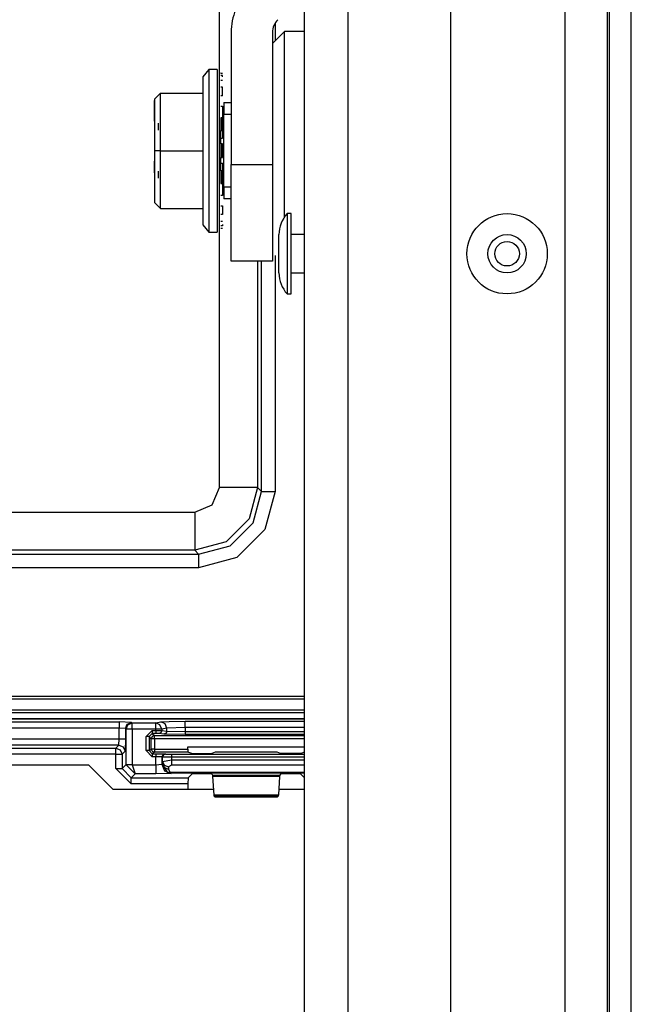
# Model space of a CAD drawing. Extents: x -266 to 41, y -63 to 177.
# Drawn here: x -139 to -137, y -40 to -37 of the extents above; entities that cross this region are included whole.
import ezdxf

# ---------------------------------------------------------------- set-up
doc = ezdxf.new("R2010")
doc.units = 0
doc.header["$MEASUREMENT"] = 0
doc.layers.add('TFR-TRI', color=7, linetype='CONTINUOUS')

msp = doc.modelspace()

# ---------------------------------------------------------------- linework, layer by layer
at = {"layer": 'TFR-TRI', "color": 83, "linetype": 'CONTINUOUS'}
for p, q in [((-137.3734, -59.652), (-137.3734, -15.6599)), ((-137.3025, -59.652), (-137.3025, -15.6599)), ((-140.051, -39.3252), (-139.0738, -39.3252)), ((-138.9951, -39.404), (-139.0738, -39.3252)), ((-138.9951, -39.404), (-138.6657, -39.404)), ((-138.4532, -39.404), (-138.3694, -39.404))]:
    msp.add_line(p, q, dxfattribs=at)
at = {"layer": 'TFR-TRI', "color": 151, "linetype": 'CONTINUOUS'}
for p, q in [((-137.519, -17.028), (-137.519, -58.2839)), ((-137.3813, -17.028), (-137.3813, -58.2839)), ((-137.8931, -17.1067), (-137.8931, -58.2052))]:
    msp.add_line(p, q, dxfattribs=at)
at = {"layer": 'TFR-TRI', "color": 1, "linetype": 'CONTINUOUS'}
for p, q in [((-138.3694, -57.8902), (-138.3694, -17.4217)), ((-138.2277, -17.4217), (-138.2277, -57.8902))]:
    msp.add_line(p, q, dxfattribs=at)
at = {"layer": 'TFR-TRI', "color": 11, "linetype": 'CONTINUOUS'}
for p, q in [((-138.6472, -38.4194), (-138.6472, -35.1847)), ((-138.465, -36.9028), (-138.465, -36.9606)), ((-138.5223, -37.6797), (-138.5223, -38.4194)), ((-138.5099, -38.4317), (-138.5099, -37.6798)), ((-138.465, -37.6611), (-138.465, -38.4317)), ((-138.6706, -38.4759), (-138.6472, -38.4194)), ((-138.5604, -38.4194), (-138.6472, -38.4194)), ((-138.5223, -38.4194), (-138.5604, -38.4194)), ((-138.5223, -38.4194), (-138.5498, -38.5218)), ((-138.5223, -38.4194), (-138.5099, -38.4317)), ((-138.5373, -38.5342), (-138.5099, -38.4317)), ((-138.5099, -38.4317), (-138.4962, -38.4317)), ((-138.465, -38.4317), (-138.4984, -38.5567)), ((-138.4962, -38.4317), (-138.465, -38.4317)), ((-138.7272, -38.4993), (-138.6706, -38.4759)), ((-140.3258, -38.4993), (-138.7272, -38.4993)), ((-138.7272, -38.4993), (-138.7272, -38.5861)), ((-138.5498, -38.5218), (-138.6248, -38.5967)), ((-138.6123, -38.6092), (-138.5373, -38.5342)), ((-138.4984, -38.5567), (-138.5899, -38.6481)), ((-138.7272, -38.5861), (-138.7272, -38.6242)), ((-138.6248, -38.5967), (-138.7272, -38.6242)), ((-138.7148, -38.6366), (-138.6123, -38.6092)), ((-140.3382, -38.6366), (-138.7148, -38.6366)), ((-138.7272, -38.6242), (-140.3258, -38.6242)), ((-138.7148, -38.6366), (-138.7272, -38.6242)), ((-138.7148, -38.6366), (-138.7148, -38.6503)), ((-138.5899, -38.6481), (-138.7148, -38.6816)), ((-138.7148, -38.6503), (-138.7148, -38.6816)), ((-138.7148, -38.6816), (-140.3382, -38.6816)), ((-139.4695, -39.1002), (-138.3695, -39.1002)), ((-139.339, -39.1089), (-138.3694, -39.1089)), ((-140.8625, -39.1537), (-138.3695, -39.1537)), ((-138.3694, -39.1464), (-139.3392, -39.1464))]:
    msp.add_line(p, q, dxfattribs=at)
at = {"layer": 'TFR-TRI', "color": 3, "linetype": 'CONTINUOUS'}
for p, q in [((-138.6086, -36.9334), (-138.6086, -37.3648)), ((-138.4735, -36.9334), (-138.4735, -37.3648)), ((-138.6086, -37.3648), (-138.4735, -37.3648)), ((-138.6086, -37.5223), (-138.6086, -37.3648)), ((-138.4735, -37.3648), (-138.4735, -37.5223)), ((-138.6086, -37.6376), (-138.6086, -37.5223)), ((-138.4735, -37.5223), (-138.4735, -37.6376)), ((-138.4127, -37.5249), (-138.4257, -37.5249)), ((-138.4257, -37.5249), (-138.4257, -37.5633)), ((-138.4127, -37.5633), (-138.4127, -37.5249)), ((-138.4257, -37.5633), (-138.4257, -37.6559)), ((-138.4127, -37.6559), (-138.4127, -37.5633)), ((-138.4527, -37.6246), (-138.4527, -37.5933)), ((-138.3694, -37.5934), (-138.4127, -37.5934)), ((-138.6086, -37.6798), (-138.6086, -37.6376)), ((-138.4735, -37.6376), (-138.4735, -37.6798)), ((-138.4527, -37.6873), (-138.4527, -37.6246)), ((-138.4735, -37.6798), (-138.6086, -37.6798)), ((-138.4257, -37.6559), (-138.4257, -37.7486)), ((-138.4127, -37.7486), (-138.4127, -37.6559)), ((-138.4527, -37.7186), (-138.4527, -37.6873)), ((-138.4127, -37.7184), (-138.3694, -37.7184)), ((-138.4257, -37.7486), (-138.4257, -37.7869)), ((-138.4127, -37.7869), (-138.4127, -37.7486)), ((-138.4257, -37.7869), (-138.4127, -37.7869)), ((-138.3694, -39.175), (-140.9147, -39.175)), ((-138.3694, -39.1751), (-140.9147, -39.1751)), ((-140.0793, -39.1848), (-138.9737, -39.1848)), ((-138.9337, -39.1861), (-138.9737, -39.1848)), ((-138.9737, -39.1848), (-138.9737, -39.1909)), ((-138.9737, -39.1909), (-138.9737, -39.2047)), ((-138.9478, -39.192), (-138.9337, -39.1861)), ((-138.9459, -39.1939), (-138.9318, -39.188)), ((-138.9337, -39.1861), (-138.9318, -39.188)), ((-138.9318, -39.188), (-138.8549, -39.188)), ((-138.9318, -39.1941), (-138.9318, -39.188)), ((-138.8549, -39.188), (-138.8378, -39.1846)), ((-138.841, -39.1939), (-138.8549, -39.188)), ((-138.8549, -39.1941), (-138.8549, -39.188)), ((-138.8378, -39.1846), (-138.8105, -39.183)), ((-138.824, -39.1905), (-138.8378, -39.1846)), ((-138.8181, -39.2046), (-138.824, -39.1905)), ((-138.8105, -39.183), (-138.7591, -39.1823)), ((-138.7591, -39.1823), (-138.3694, -39.1823)), ((-138.7591, -39.1884), (-138.7591, -39.1823)), ((-138.7591, -39.2023), (-138.7591, -39.1884)), ((-138.9737, -39.2047), (-140.0793, -39.2047)), ((-138.9737, -39.2403), (-138.9737, -39.2047)), ((-138.9537, -39.2061), (-138.9737, -39.2047)), ((-138.9537, -39.2061), (-138.9478, -39.192)), ((-138.9518, -39.208), (-138.9537, -39.2061)), ((-138.9537, -39.2061), (-138.9537, -39.2403)), ((-138.9518, -39.208), (-138.9459, -39.1939)), ((-138.9518, -39.324), (-138.9518, -39.208)), ((-138.9457, -39.208), (-138.9518, -39.208)), ((-138.9318, -39.208), (-138.9457, -39.208)), ((-138.9318, -39.208), (-138.9318, -39.1941)), ((-138.8549, -39.208), (-138.9318, -39.208)), ((-138.9318, -39.208), (-138.9318, -39.324)), ((-138.8863, -39.2326), (-138.8663, -39.2126)), ((-138.8663, -39.2226), (-138.8763, -39.2326)), ((-138.8663, -39.2126), (-138.8549, -39.2126)), ((-138.8663, -39.2126), (-138.8663, -39.2196)), ((-138.8663, -39.2196), (-138.8663, -39.2226)), ((-138.8549, -39.2226), (-138.8663, -39.2226)), ((-138.8663, -39.2226), (-138.8594, -39.2295)), ((-138.8549, -39.208), (-138.8549, -39.1941)), ((-138.8549, -39.2126), (-138.8549, -39.208)), ((-138.8421, -39.208), (-138.8549, -39.208)), ((-138.8549, -39.2126), (-138.8352, -39.2128)), ((-138.8549, -39.2126), (-138.8549, -39.2196)), ((-138.8549, -39.2196), (-138.8549, -39.2226)), ((-138.8451, -39.2228), (-138.8549, -39.2226)), ((-138.8381, -39.2198), (-138.8451, -39.2228)), ((-138.828, -39.2244), (-138.8451, -39.2228)), ((-138.8352, -39.208), (-138.8421, -39.208)), ((-138.8352, -39.208), (-138.841, -39.1939)), ((-138.8352, -39.2128), (-138.8381, -39.2198)), ((-138.8181, -39.2046), (-138.8352, -39.208)), ((-138.8352, -39.208), (-138.8352, -39.2128)), ((-138.8352, -39.2128), (-138.8181, -39.2144)), ((-138.821, -39.2215), (-138.828, -39.2244)), ((-138.8181, -39.2144), (-138.821, -39.2215)), ((-138.7591, -39.2023), (-138.8181, -39.2046)), ((-138.8181, -39.2144), (-138.8181, -39.2046)), ((-138.8181, -39.2144), (-138.7591, -39.2155)), ((-138.3694, -39.2023), (-138.7591, -39.2023)), ((-138.7591, -39.2023), (-138.7591, -39.2155)), ((-138.7591, -39.2155), (-138.3694, -39.2155)), ((-138.7591, -39.2155), (-138.7591, -39.2225)), ((-138.7591, -39.2225), (-138.7591, -39.2255)), ((-140.0793, -39.2403), (-138.9737, -39.2403)), ((-138.975, -39.2603), (-138.9737, -39.2403)), ((-138.9737, -39.2403), (-138.9598, -39.2403)), ((-138.9598, -39.2403), (-138.9537, -39.2403)), ((-138.9537, -39.2403), (-138.955, -39.2803)), ((-138.8863, -39.2784), (-138.8863, -39.2326)), ((-138.8793, -39.2326), (-138.8863, -39.2326)), ((-138.8763, -39.2326), (-138.8793, -39.2326)), ((-138.8694, -39.2395), (-138.8763, -39.2326)), ((-138.8763, -39.2326), (-138.8763, -39.2784)), ((-138.8665, -39.2324), (-138.8694, -39.2395)), ((-138.8694, -39.2732), (-138.8694, -39.2395)), ((-138.8665, -39.2395), (-138.8694, -39.2395)), ((-138.8594, -39.2295), (-138.8665, -39.2324)), ((-138.8594, -39.2395), (-138.8665, -39.2395)), ((-138.8594, -39.2295), (-138.3694, -39.2295)), ((-138.8594, -39.2325), (-138.8594, -39.2295)), ((-138.8594, -39.2395), (-138.8594, -39.2325)), ((-138.8594, -39.2395), (-138.8594, -39.2732)), ((-138.3694, -39.2395), (-138.8594, -39.2395)), ((-138.7591, -39.2255), (-138.828, -39.2244)), ((-138.3694, -39.2255), (-138.7591, -39.2255)), ((-138.975, -39.2603), (-140.078, -39.2603)), ((-140.0681, -39.2701), (-138.9849, -39.2701)), ((-138.9849, -39.2701), (-138.975, -39.2603)), ((-138.9849, -39.2701), (-138.9707, -39.276)), ((-138.9849, -39.2762), (-138.9849, -39.2701)), ((-138.9849, -39.2901), (-138.9849, -39.2762)), ((-138.975, -39.2603), (-138.9609, -39.2661)), ((-138.9707, -39.276), (-138.9649, -39.2901)), ((-138.955, -39.2803), (-138.9649, -39.2901)), ((-138.9609, -39.2661), (-138.955, -39.2803)), ((-138.8663, -39.2984), (-138.8863, -39.2784)), ((-138.8793, -39.2784), (-138.8863, -39.2784)), ((-138.8763, -39.2784), (-138.8793, -39.2784)), ((-138.8763, -39.2784), (-138.8694, -39.2732)), ((-138.8763, -39.2784), (-138.8663, -39.2884)), ((-138.8694, -39.2732), (-138.8665, -39.2803)), ((-138.8665, -39.2732), (-138.8694, -39.2732)), ((-138.8594, -39.2732), (-138.8665, -39.2732)), ((-138.8665, -39.2803), (-138.8594, -39.2832)), ((-138.8594, -39.2832), (-138.8663, -39.2884)), ((-138.8594, -39.2732), (-138.7501, -39.2732)), ((-138.8594, -39.2732), (-138.8594, -39.2803)), ((-138.8594, -39.2803), (-138.8594, -39.2832)), ((-138.7497, -39.2832), (-138.8594, -39.2832)), ((-138.7501, -39.2732), (-138.7501, -39.2663)), ((-138.7501, -39.2663), (-138.3694, -39.2663)), ((-138.7501, -39.2732), (-138.7497, -39.2832)), ((-138.7372, -39.2879), (-138.7497, -39.2832)), ((-138.7072, -39.2883), (-138.7372, -39.2879)), ((-138.6716, -39.2879), (-138.7015, -39.2883)), ((-138.6606, -39.2838), (-138.6716, -39.2879)), ((-138.4582, -39.2837), (-138.6606, -39.2838)), ((-138.4472, -39.2878), (-138.4582, -39.2837)), ((-138.4172, -39.2882), (-138.4472, -39.2878)), ((-138.3816, -39.2878), (-138.4116, -39.2882)), ((-138.3694, -39.2832), (-138.3816, -39.2878)), ((-138.9849, -39.2901), (-140.0681, -39.2901)), ((-138.9849, -39.3371), (-138.9849, -39.2901)), ((-138.9849, -39.2901), (-138.971, -39.2901)), ((-138.971, -39.2901), (-138.9649, -39.2901)), ((-138.9649, -39.2901), (-138.9649, -39.3371)), ((-138.8663, -39.2884), (-138.8545, -39.2884)), ((-138.8663, -39.2884), (-138.8663, -39.2914)), ((-138.8663, -39.2914), (-138.8663, -39.2984)), ((-138.8545, -39.2984), (-138.8663, -39.2984)), ((-138.8545, -39.2884), (-138.8246, -39.2887)), ((-138.8545, -39.2884), (-138.8545, -39.2913)), ((-138.8545, -39.2913), (-138.8545, -39.2984)), ((-138.8545, -39.3244), (-138.8545, -39.2984)), ((-138.8345, -39.2987), (-138.8545, -39.2984)), ((-138.8345, -39.2987), (-138.8346, -39.3227)), ((-138.8316, -39.2917), (-138.8345, -39.2987)), ((-138.8329, -39.2994), (-138.8345, -39.2987)), ((-138.8334, -39.3214), (-138.8329, -39.314)), ((-138.8299, -39.2923), (-138.8329, -39.2994)), ((-138.8329, -39.314), (-138.8329, -39.2994)), ((-138.8029, -39.2996), (-138.8329, -39.2994)), ((-138.8329, -39.314), (-138.8029, -39.3084)), ((-138.8329, -39.314), (-138.8269, -39.3261)), ((-138.8246, -39.2887), (-138.8316, -39.2917)), ((-138.8229, -39.2894), (-138.8299, -39.2923)), ((-138.8246, -39.2887), (-138.8229, -39.2894)), ((-138.8229, -39.2894), (-138.8029, -39.2896)), ((-138.8029, -39.2896), (-138.3694, -39.2895)), ((-138.8029, -39.2896), (-138.8029, -39.2926)), ((-138.8029, -39.2926), (-138.8029, -39.2996)), ((-138.3694, -39.2995), (-138.8029, -39.2996)), ((-138.8029, -39.2996), (-138.8029, -39.3084)), ((-138.8029, -39.3084), (-138.3694, -39.3084)), ((-138.8029, -39.3084), (-138.8029, -39.3184)), ((-138.8029, -39.3184), (-138.8029, -39.3258)), ((-138.7015, -39.2883), (-138.7072, -39.2883)), ((-138.4116, -39.2882), (-138.4172, -39.2882)), ((-138.9349, -39.3871), (-138.9849, -39.3371)), ((-138.9849, -39.3371), (-138.971, -39.3371)), ((-138.971, -39.3371), (-138.9649, -39.3371)), ((-138.9649, -39.3371), (-138.9518, -39.324)), ((-138.9649, -39.3371), (-138.9349, -39.3671)), ((-138.9518, -39.324), (-138.9457, -39.324)), ((-138.9518, -39.324), (-138.9518, -39.325)), ((-138.9457, -39.3248), (-138.9518, -39.325)), ((-138.9518, -39.325), (-138.9222, -39.3544)), ((-138.9457, -39.324), (-138.9318, -39.324)), ((-138.9318, -39.3244), (-138.9457, -39.3248)), ((-138.9318, -39.324), (-138.9318, -39.3244)), ((-138.9318, -39.3244), (-138.8545, -39.3244)), ((-138.9318, -39.3244), (-138.9222, -39.3544)), ((-138.8545, -39.3244), (-138.8346, -39.3227)), ((-138.8545, -39.3244), (-138.8545, -39.3452)), ((-138.8545, -39.3452), (-138.8545, -39.3544)), ((-138.8346, -39.3227), (-138.8334, -39.3214)), ((-138.8346, -39.3227), (-138.8258, -39.3439)), ((-138.8334, -39.3214), (-138.8274, -39.3336)), ((-138.8334, -39.3214), (-138.818, -39.3485)), ((-138.8274, -39.3336), (-138.8134, -39.3388)), ((-138.8269, -39.3261), (-138.8129, -39.3313)), ((-138.8258, -39.3439), (-138.8046, -39.3527)), ((-138.8041, -39.3522), (-138.818, -39.3485)), ((-138.818, -39.3485), (-138.8136, -39.3494)), ((-138.8136, -39.3494), (-138.8086, -39.3482)), ((-138.8129, -39.3313), (-138.8134, -39.3388)), ((-138.8134, -39.3388), (-138.8086, -39.3482)), ((-138.8029, -39.3258), (-138.8129, -39.3313)), ((-138.8086, -39.3482), (-138.3694, -39.3482)), ((-138.8041, -39.3522), (-138.8086, -39.3482)), ((-138.8041, -39.3522), (-138.8046, -39.3527)), ((-138.3694, -39.3522), (-138.8041, -39.3522)), ((-138.3694, -39.3258), (-138.8029, -39.3258)), ((-138.9222, -39.3544), (-138.9349, -39.3671)), ((-138.9349, -39.3671), (-138.7494, -39.3671)), ((-138.9349, -39.3732), (-138.9349, -39.3671)), ((-138.9349, -39.3871), (-138.9349, -39.3732)), ((-138.8545, -39.3544), (-138.9222, -39.3544)), ((-138.8046, -39.3527), (-138.8545, -39.3544)), ((-138.7494, -39.3671), (-138.7501, -39.3871)), ((-138.7372, -39.3549), (-138.7494, -39.3671)), ((-138.7072, -39.3539), (-138.7372, -39.3549)), ((-138.7015, -39.3539), (-138.7072, -39.3539)), ((-138.6716, -39.3549), (-138.7015, -39.3539)), ((-138.6685, -39.358), (-138.6716, -39.3549)), ((-138.668, -39.3625), (-138.6685, -39.358)), ((-138.6685, -39.358), (-138.4503, -39.358)), ((-138.6646, -39.4228), (-138.668, -39.3625)), ((-138.4508, -39.3625), (-138.668, -39.3625)), ((-138.4508, -39.3625), (-138.4542, -39.4228)), ((-138.4503, -39.358), (-138.4508, -39.3625)), ((-138.4472, -39.3549), (-138.4503, -39.358)), ((-138.4172, -39.3539), (-138.4472, -39.3549)), ((-138.4116, -39.3539), (-138.4172, -39.3539)), ((-138.3816, -39.3549), (-138.4116, -39.3539)), ((-138.3694, -39.3671), (-138.3816, -39.3549)), ((-138.7501, -39.3871), (-138.9349, -39.3871)), ((-138.7501, -39.3871), (-138.7501, -39.404)), ((-138.6641, -39.4274), (-138.6646, -39.4228)), ((-138.6646, -39.4228), (-138.4542, -39.4228)), ((-138.6607, -39.4307), (-138.6641, -39.4274)), ((-138.4547, -39.4274), (-138.6641, -39.4274)), ((-138.458, -39.4307), (-138.6607, -39.4307)), ((-138.4547, -39.4274), (-138.458, -39.4307)), ((-138.4542, -39.4228), (-138.4547, -39.4274))]:
    msp.add_line(p, q, dxfattribs=at)
at = {"layer": 'TFR-TRI', "color": 153, "linetype": 'CONTINUOUS'}
for p, q in [((-138.4341, -36.9298), (-138.4735, -36.9691)), ((-138.3694, -36.9298), (-138.4341, -36.9298)), ((-138.4341, -36.9655), (-138.4341, -36.9298)), ((-138.4341, -37.0661), (-138.4341, -36.9655)), ((-138.4341, -37.2131), (-138.4341, -37.0661)), ((-138.4341, -37.3797), (-138.4341, -37.2131)), ((-138.4341, -37.5352), (-138.4341, -37.3797))]:
    msp.add_line(p, q, dxfattribs=at)
at = {"layer": 'TFR-TRI', "color": 251, "linetype": 'CONTINUOUS'}
for p, q in [((-138.682, -37.0538), (-138.7016, -37.0779)), ((-138.6544, -37.0538), (-138.682, -37.0538)), ((-138.682, -37.0538), (-138.682, -37.0894)), ((-138.6544, -37.0538), (-138.6544, -37.0888)), ((-138.6426, -37.0666), (-138.6426, -37.0656)), ((-138.6426, -37.0666), (-138.6367, -37.0666)), ((-138.7016, -37.0779), (-138.7016, -37.1103)), ((-138.682, -37.0894), (-138.682, -37.1867)), ((-138.6544, -37.0888), (-138.6544, -37.1861)), ((-138.6367, -37.0743), (-138.6426, -37.0743)), ((-138.6426, -37.0894), (-138.6367, -37.0894)), ((-138.6367, -37.0785), (-138.6367, -37.0743)), ((-138.8394, -37.1312), (-138.8591, -37.1508)), ((-138.8394, -37.3195), (-138.8394, -37.1312)), ((-138.8394, -37.1312), (-138.7016, -37.1312)), ((-138.7016, -37.1103), (-138.7016, -37.1987)), ((-138.6367, -37.1115), (-138.6426, -37.1115)), ((-138.6367, -37.14), (-138.6367, -37.1115)), ((-138.8591, -37.1508), (-138.8591, -37.2229)), ((-138.8591, -37.1803), (-138.8591, -37.1554)), ((-138.6367, -37.14), (-138.6426, -37.14)), ((-138.6329, -37.1621), (-138.6085, -37.1621)), ((-138.6329, -37.1621), (-138.6329, -37.1803)), ((-138.8591, -37.2229), (-138.8591, -37.1803)), ((-138.682, -37.1867), (-138.682, -37.3195)), ((-138.6544, -37.1861), (-138.6544, -37.3195)), ((-138.6426, -37.1739), (-138.6367, -37.1739)), ((-138.6367, -37.1739), (-138.6367, -37.2122)), ((-138.6329, -37.1803), (-138.6329, -37.2014)), ((-138.8591, -37.2229), (-138.8591, -37.2344)), ((-138.8473, -37.2296), (-138.8473, -37.2525)), ((-138.7016, -37.1987), (-138.7016, -37.3195)), ((-138.6426, -37.2122), (-138.6426, -37.2327)), ((-138.6367, -37.2122), (-138.6426, -37.2122)), ((-138.6329, -37.2113), (-138.6367, -37.2113)), ((-138.6367, -37.2327), (-138.6367, -37.2122)), ((-138.6085, -37.2014), (-138.6329, -37.2014)), ((-138.6329, -37.4377), (-138.6329, -37.2014)), ((-138.8591, -37.2344), (-138.8591, -37.2475)), ((-138.8591, -37.2475), (-138.8591, -37.3195)), ((-138.6426, -37.2327), (-138.6426, -37.2538)), ((-138.6426, -37.2974), (-138.6426, -37.2538)), ((-138.6426, -37.2538), (-138.6367, -37.2538)), ((-138.6367, -37.2538), (-138.6367, -37.2327)), ((-138.6367, -37.2538), (-138.6367, -37.2788)), ((-138.6426, -37.2788), (-138.6367, -37.2788)), ((-138.8591, -37.3195), (-138.8591, -37.3916)), ((-138.8394, -37.3195), (-138.8591, -37.3195)), ((-138.8394, -37.5079), (-138.8394, -37.3195)), ((-138.8394, -37.3195), (-138.7016, -37.3195)), ((-138.7016, -37.3195), (-138.7016, -37.4404)), ((-138.682, -37.3195), (-138.682, -37.4524)), ((-138.6544, -37.3195), (-138.6544, -37.4524)), ((-138.6426, -37.2974), (-138.6426, -37.3195)), ((-138.6367, -37.2974), (-138.6426, -37.2974)), ((-138.6426, -37.3195), (-138.6426, -37.3417)), ((-138.6367, -37.3195), (-138.6367, -37.2974)), ((-138.6367, -37.3417), (-138.6367, -37.3195)), ((-138.8591, -37.3569), (-138.8591, -37.3531)), ((-138.8591, -37.3916), (-138.8591, -37.3569)), ((-138.6426, -37.3853), (-138.6426, -37.3417)), ((-138.6426, -37.3417), (-138.6367, -37.3417)), ((-138.8473, -37.3865), (-138.8473, -37.4095)), ((-138.6426, -37.3603), (-138.6367, -37.3603)), ((-138.6426, -37.3853), (-138.6426, -37.4064)), ((-138.6367, -37.3853), (-138.6426, -37.3853)), ((-138.6367, -37.3603), (-138.6367, -37.3853)), ((-138.6367, -37.4064), (-138.6367, -37.3853)), ((-138.8591, -37.3916), (-138.8591, -37.4046)), ((-138.8591, -37.4046), (-138.8591, -37.4162)), ((-138.8591, -37.4162), (-138.8591, -37.4882)), ((-138.6426, -37.4064), (-138.6426, -37.4269)), ((-138.6367, -37.4269), (-138.6367, -37.4064)), ((-138.7016, -37.4404), (-138.7016, -37.5288)), ((-138.682, -37.4524), (-138.682, -37.5497)), ((-138.6544, -37.4524), (-138.6544, -37.5497)), ((-138.6426, -37.4269), (-138.6367, -37.4269)), ((-138.6367, -37.4269), (-138.6367, -37.4652)), ((-138.6367, -37.4278), (-138.6329, -37.4278)), ((-138.6329, -37.4377), (-138.6085, -37.4377)), ((-138.6329, -37.4377), (-138.6329, -37.4587)), ((-138.6367, -37.4652), (-138.6426, -37.4652)), ((-138.6329, -37.4587), (-138.6329, -37.477)), ((-138.6085, -37.477), (-138.6329, -37.477)), ((-138.8394, -37.5079), (-138.8591, -37.4882)), ((-138.8394, -37.5079), (-138.7016, -37.5079)), ((-138.6426, -37.4991), (-138.6367, -37.4991)), ((-138.6367, -37.4991), (-138.6367, -37.5276)), ((-138.7016, -37.5288), (-138.7016, -37.5612)), ((-138.682, -37.5497), (-138.682, -37.5853)), ((-138.6544, -37.5497), (-138.6544, -37.5853)), ((-138.6367, -37.5276), (-138.6426, -37.5276)), ((-138.6426, -37.5497), (-138.6367, -37.5497)), ((-138.7016, -37.5612), (-138.682, -37.5853)), ((-138.6367, -37.5648), (-138.6426, -37.5648)), ((-138.6426, -37.5725), (-138.6367, -37.5725)), ((-138.6367, -37.5606), (-138.6367, -37.5648)), ((-138.682, -37.5853), (-138.6544, -37.5853))]:
    msp.add_line(p, q, dxfattribs=at)
at = {"layer": 'TFR-TRI', "color": 3, "linetype": 'CONTINUOUS'}
for radius in [0.131, 0.0627, 0.04]:
    msp.add_circle((-137.708, -37.6559), radius, dxfattribs=at)
for centre, radius, start, end in [((-138.4145, -36.9334), 0.1941, 135, 180), ((-138.4145, -36.9334), 0.0591, 135, 180), ((-138.3527, -37.5933), 0.1, 136.8864, 180), ((-138.3527, -37.7186), 0.1, 180, 223.1136)]:
    msp.add_arc(centre, radius, start, end, dxfattribs=at)

doc.saveas('drawing.dxf')
